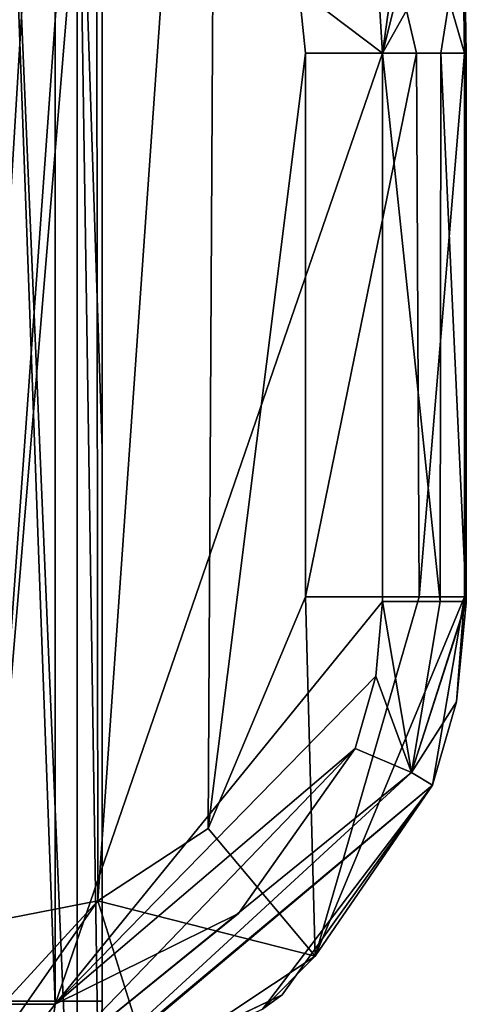
# Model space of a CAD drawing. Units: millimetres. Extents: x -28 to 84, y -70 to 12.
# Drawn here: x 2 to 4, y -45 to -41 of the extents above; entities that cross this region are included whole.
import ezdxf

# ---------------------------------------------------------------- set-up
doc = ezdxf.new("R2010")
doc.units = ezdxf.units.MM
doc.header["$LTSCALE"] = 31.630263
for name, color, linetype in [('1000', 7, 'CONTINUOUS'), ('1001', 7, 'CONTINUOUS'), ('1002', 7, 'CONTINUOUS'), ('1003', 7, 'CONTINUOUS'), ('1004', 7, 'CONTINUOUS'), ('1005', 7, 'CONTINUOUS'), ('1006', 7, 'CONTINUOUS'), ('1010', 7, 'CONTINUOUS'), ('1011', 7, 'CONTINUOUS'), ('1012', 7, 'CONTINUOUS'), ('1014', 7, 'CONTINUOUS'), ('104', 7, 'CONTINUOUS'), ('231', 7, 'CONTINUOUS'), ('252', 7, 'CONTINUOUS'), ('701', 7, 'CONTINUOUS'), ('827', 7, 'CONTINUOUS'), ('996', 7, 'CONTINUOUS'), ('997', 7, 'CONTINUOUS'), ('998', 7, 'CONTINUOUS'), ('999', 7, 'CONTINUOUS')]:
    doc.layers.add(name, color=color, linetype=linetype)

msp = doc.modelspace()

# ---------------------------------------------------------------- linework, layer by layer
at = {"layer": '1000', "linetype": 'Continuous'}
for points in [[(3.4166, -43.6284, -26.2784), (3.3029, -42.9562, -26.1614), (3.2757, -43.2502, -26.1566), (3.4166, -43.6284, -26.2784)], [(3.5292, -42.9562, -26.286), (3.3029, -42.9562, -26.1614), (3.4166, -43.6284, -26.2784), (3.5292, -42.9562, -26.286)], [(3.6321, -42.9612, -26.523), (3.6321, -42.9562, -26.523), (3.4166, -43.6284, -26.2784), (3.6321, -42.9612, -26.523)], [(3.6321, -42.9562, -26.523), (3.5292, -42.9562, -26.286), (3.4166, -43.6284, -26.2784), (3.6321, -42.9562, -26.523)], [(3.5937, -43.351, -26.5302), (3.6321, -42.9612, -26.523), (3.4166, -43.6284, -26.2784), (3.5937, -43.351, -26.5302)], [(3.1953, -43.5341, -26.1424), (3.4166, -43.6284, -26.2784), (3.2757, -43.2502, -26.1566), (3.1953, -43.5341, -26.1424)], [(3.4991, -43.6778, -26.5374), (3.5937, -43.351, -26.5302), (3.4166, -43.6284, -26.2784), (3.4991, -43.6778, -26.5374)]]:
    msp.add_3dface(points, dxfattribs=at)
at = {"layer": '1001', "linetype": 'Continuous'}
for points in [[(3.3029, -42.9562, -26.1614), (3.5292, -42.9562, -26.286), (3.3029, -40.8011, -26.1614), (3.3029, -42.9562, -26.1614)], [(3.3029, -40.8011, -26.1614), (3.5292, -42.9562, -26.286), (3.5316, -40.8011, -26.2887), (3.3029, -40.8011, -26.1614)], [(3.5292, -42.9562, -26.286), (3.6321, -42.9562, -26.523), (3.5316, -40.8011, -26.2887), (3.5292, -42.9562, -26.286)], [(3.6321, -42.9562, -26.523), (3.6321, -40.8011, -26.523), (3.5316, -40.8011, -26.2887), (3.6321, -42.9562, -26.523)]]:
    msp.add_3dface(points, dxfattribs=at)
at = {"layer": '1002', "linetype": 'Continuous'}
for points in [[(3.3029, -40.8011, -26.1614), (3.1859, -38.9382, -26.1408), (2.0157, -39.8291, -25.9344), (3.3029, -40.8011, -26.1614)], [(2.0157, -44.5397, -25.9344), (3.3029, -40.8011, -26.1614), (2.0157, -39.8291, -25.9344), (2.0157, -44.5397, -25.9344)], [(3.3029, -42.9562, -26.1614), (3.3029, -40.8011, -26.1614), (2.0157, -44.5397, -25.9344), (3.3029, -42.9562, -26.1614)], [(3.2757, -43.2502, -26.1566), (3.3029, -42.9562, -26.1614), (2.0157, -44.5397, -25.9344), (3.2757, -43.2502, -26.1566)], [(3.1953, -43.5341, -26.1424), (3.2757, -43.2502, -26.1566), (2.0157, -44.5397, -25.9344), (3.1953, -43.5341, -26.1424)], [(2.7364, -44.1835, -26.0615), (3.1953, -43.5341, -26.1424), (2.0157, -44.5397, -25.9344), (2.7364, -44.1835, -26.0615)]]:
    msp.add_3dface(points, dxfattribs=at)
at = {"layer": '1003', "linetype": 'Continuous'}
for points in [[(1.6597, -44.5397, -25.7285), (2.0157, -44.5397, -25.9344), (1.6677, -35.1185, -25.7379), (1.6597, -44.5397, -25.7285)], [(2.0157, -44.5397, -25.9344), (2.0157, -39.8291, -25.9344), (1.6677, -35.1185, -25.7379), (2.0157, -44.5397, -25.9344)]]:
    msp.add_3dface(points, dxfattribs=at)
at = {"layer": '1004', "linetype": 'Continuous'}
for points in [[(1.5239, -45.1693, -25.5789), (2.0157, -44.5397, -25.9344), (1.6597, -44.5397, -25.7285), (1.5239, -45.1693, -25.5789)], [(2.0157, -44.5397, -25.9344), (1.5239, -45.1693, -25.5789), (1.9808, -44.7941, -26.0143), (2.0157, -44.5397, -25.9344)]]:
    msp.add_3dface(points, dxfattribs=at)
at = {"layer": '1005', "linetype": 'Continuous'}
for points in [[(3.4166, -43.6284, -26.2784), (3.1953, -43.5341, -26.1424), (1.9808, -44.7941, -26.0143), (3.4166, -43.6284, -26.2784)], [(3.1953, -43.5341, -26.1424), (2.7364, -44.1835, -26.0615), (1.9808, -44.7941, -26.0143), (3.1953, -43.5341, -26.1424)], [(2.0035, -44.929, -26.2489), (3.4166, -43.6284, -26.2784), (1.9808, -44.7941, -26.0143), (2.0035, -44.929, -26.2489)], [(3.4991, -43.6778, -26.5374), (3.4166, -43.6284, -26.2784), (2.0035, -44.929, -26.2489), (3.4991, -43.6778, -26.5374)], [(3.4991, -43.6778, -26.5374), (2.0035, -44.929, -26.2489), (2.0049, -44.935, -26.2966), (3.4991, -43.6778, -26.5374)], [(2.9084, -44.503, -26.4646), (3.4991, -43.6778, -26.5374), (2.0049, -44.935, -26.2966), (2.9084, -44.503, -26.4646)], [(2.7364, -44.1835, -26.0615), (2.0157, -44.5397, -25.9344), (1.9808, -44.7941, -26.0143), (2.7364, -44.1835, -26.0615)], [(1.9951, -44.9375, -26.3433), (2.9084, -44.503, -26.4646), (2.0049, -44.935, -26.2966), (1.9951, -44.9375, -26.3433)]]:
    msp.add_3dface(points, dxfattribs=at)
at = {"layer": '1006', "linetype": 'Continuous'}
for points in [[(2.8309, -44.5595, -26.584), (3.4991, -43.6778, -26.5374), (2.9084, -44.503, -26.4646), (2.8309, -44.5595, -26.584)], [(2.8309, -44.5595, -26.584), (2.9084, -44.503, -26.4646), (1.9951, -44.9375, -26.3433), (2.8309, -44.5595, -26.584)]]:
    msp.add_3dface(points, dxfattribs=at)
at = {"layer": '1010', "linetype": 'Continuous'}
for points in [[(3.1859, -38.9382, -26.1408), (3.3029, -40.8011, -26.1614), (3.5444, -39.0552, -26.5209), (3.1859, -38.9382, -26.1408)], [(3.5444, -39.0552, -26.5209), (3.3029, -40.8011, -26.1614), (3.5928, -39.6445, -26.5219), (3.5444, -39.0552, -26.5209)], [(3.5928, -39.6445, -26.5219), (3.3029, -40.8011, -26.1614), (3.6223, -40.2312, -26.5227), (3.5928, -39.6445, -26.5219)], [(3.3029, -40.8011, -26.1614), (3.5316, -40.8011, -26.2887), (3.6223, -40.2312, -26.5227), (3.3029, -40.8011, -26.1614)], [(3.5316, -40.8011, -26.2887), (3.6321, -40.8011, -26.523), (3.6223, -40.2312, -26.5227), (3.5316, -40.8011, -26.2887)]]:
    msp.add_3dface(points, dxfattribs=at)
at = {"layer": '1011', "linetype": 'Continuous'}
for points in [[(3.6223, -40.2312, -26.5227), (3.6321, -40.8011, -26.523), (3.6167, -40.2924, -26.955), (3.6223, -40.2312, -26.5227)], [(3.6321, -40.8011, -26.523), (3.6246, -40.8011, -26.9541), (3.6167, -40.2924, -26.955), (3.6321, -40.8011, -26.523)]]:
    msp.add_3dface(points, dxfattribs=at)
at = {"layer": '1012', "linetype": 'Continuous'}
for points in [[(3.6246, -40.8011, -26.9541), (3.4361, -40.8011, -27.4199), (2.6527, -37.4539, -27.6733), (3.6246, -40.8011, -26.9541)], [(3.6167, -40.2924, -26.955), (3.6246, -40.8011, -26.9541), (2.6527, -37.4539, -27.6733), (3.6167, -40.2924, -26.955)], [(3.4361, -40.8011, -27.4199), (3.0002, -40.8011, -27.6378), (2.6527, -37.4539, -27.6733), (3.4361, -40.8011, -27.4199)]]:
    msp.add_3dface(points, dxfattribs=at)
at = {"layer": '1014', "linetype": 'Continuous'}
for points in [[(1.6657, -44.2335, -27.7501), (1.7786, -35.0353, -27.7431), (2.1742, -35.8403, -27.7149), (1.6657, -44.2335, -27.7501)], [(2.1836, -44.1334, -27.7142), (1.6657, -44.2335, -27.7501), (2.1742, -35.8403, -27.7149), (2.1836, -44.1334, -27.7142)], [(2.1836, -44.1334, -27.7142), (2.1742, -35.8403, -27.7149), (2.6527, -37.4539, -27.6733), (2.1836, -44.1334, -27.7142)], [(2.6166, -43.8492, -27.6767), (2.1836, -44.1334, -27.7142), (2.6527, -37.4539, -27.6733), (2.6166, -43.8492, -27.6767)], [(3.0002, -40.8011, -27.6378), (2.6166, -43.8492, -27.6767), (2.6527, -37.4539, -27.6733), (3.0002, -40.8011, -27.6378)], [(3.0002, -42.9386, -27.6378), (2.6166, -43.8492, -27.6767), (3.0002, -40.8011, -27.6378), (3.0002, -42.9386, -27.6378)]]:
    msp.add_3dface(points, dxfattribs=at)
at = {"layer": '104', "linetype": 'Continuous'}
for points in [[(2.2, -44.5276, 17.6212), (2.2, -38.9636, 17.6212), (2.2, -42.3566, 21.4544), (2.2, -44.5276, 17.6212)], [(2.2, -42.3566, 21.4544), (2.2, -38.9636, 17.6212), (2.2, -39.3887, 21.4544), (2.2, -42.3566, 21.4544)], [(2.2, -45.8094, 21.4544), (2.2, -44.5276, 17.6212), (2.2, -42.3566, 21.4544), (2.2, -45.8094, 21.4544)], [(2.2, -44.9527, 17.6212), (2.2, -44.5276, 17.6212), (2.2, -45.8094, 21.4544), (2.2, -44.9527, 17.6212)]]:
    msp.add_3dface(points, dxfattribs=at)
at = {"layer": '231', "linetype": 'Continuous'}
msp.add_3dface([(1.9927, -44.945, -14.7558), (1.645, -44.9427, -14.7986), (1.7652, -44.5385, -14.7919), (1.9927, -44.945, -14.7558)], dxfattribs=at)
at = {"layer": '252', "linetype": 'Continuous'}
for points in [[(2.2, -38.107, 17.6212), (2.2, -38.9636, 17.6212), (1.7361, -44.5276, 14.7954), (2.2, -38.107, 17.6212)], [(2.2, -38.107, 17.6212), (1.7361, -44.5276, 14.7954), (1.7575, -40.733, 14.8595), (2.2, -38.107, 17.6212)], [(2.2, -38.107, 17.6212), (1.7575, -40.733, 14.8595), (1.7612, -40.0709, 14.8707), (2.2, -38.107, 17.6212)], [(2.2, -38.9636, 17.6212), (2.2, -44.5276, 17.6212), (1.7361, -44.5276, 14.7954), (2.2, -38.9636, 17.6212)], [(2.0738, -50.9396, 16.133), (1.7211, -47.1463, 14.7513), (1.7361, -44.5276, 14.7954), (2.0738, -50.9396, 16.133)], [(2.2, -44.5276, 17.6212), (2.0738, -50.9396, 16.133), (1.7361, -44.5276, 14.7954), (2.2, -44.5276, 17.6212)], [(2.2, -44.5276, 17.6212), (2.2, -44.9527, 17.6212), (2.0738, -50.9396, 16.133), (2.2, -44.5276, 17.6212)]]:
    msp.add_3dface(points, dxfattribs=at)
at = {"layer": '701', "linetype": 'Continuous'}
msp.add_3dface([(1.9927, -44.945, -14.7558), (1.7652, -44.5385, -14.7919), (1.7857, -44.54, -13.7146), (1.9927, -44.945, -14.7558)], dxfattribs=at)
at = {"layer": '827', "linetype": 'Continuous'}
for points in [[(2.1013, -45.8094, 21.8392), (1.8297, -39.3887, 22.1292), (1.8297, -45.8094, 22.1292), (2.1013, -45.8094, 21.8392)], [(2.1013, -39.3887, 21.8392), (1.8297, -39.3887, 22.1292), (2.1013, -45.8094, 21.8392), (2.1013, -39.3887, 21.8392)], [(2.2, -45.8094, 21.4544), (2.2, -42.3566, 21.4544), (2.1013, -39.3887, 21.8392), (2.2, -45.8094, 21.4544)], [(2.2, -45.8094, 21.4544), (2.1013, -39.3887, 21.8392), (2.1013, -45.8094, 21.8392), (2.2, -45.8094, 21.4544)], [(2.2, -42.3566, 21.4544), (2.2, -39.3887, 21.4544), (2.1013, -39.3887, 21.8392), (2.2, -42.3566, 21.4544)]]:
    msp.add_3dface(points, dxfattribs=at)
at = {"layer": '996', "linetype": 'Continuous'}
for points in [[(3.0376, -44.3511, -27.0151), (3.6246, -42.9386, -26.9541), (3.4991, -43.6778, -26.5374), (3.0376, -44.3511, -27.0151)], [(3.4991, -43.6778, -26.5374), (3.6246, -42.9386, -26.9541), (3.5937, -43.351, -26.5302), (3.4991, -43.6778, -26.5374)], [(3.5937, -43.351, -26.5302), (3.6246, -42.9386, -26.9541), (3.6321, -42.9612, -26.523), (3.5937, -43.351, -26.5302)], [(2.8309, -44.5595, -26.584), (3.0376, -44.3511, -27.0151), (3.4991, -43.6778, -26.5374), (2.8309, -44.5595, -26.584)], [(2.3863, -44.7831, -27.0556), (3.0376, -44.3511, -27.0151), (2.8309, -44.5595, -26.584), (2.3863, -44.7831, -27.0556)]]:
    msp.add_3dface(points, dxfattribs=at)
at = {"layer": '997', "linetype": 'Continuous'}
for points in [[(3.0002, -42.9386, -27.6378), (3.0376, -44.3511, -27.0151), (2.6166, -43.8492, -27.6767), (3.0002, -42.9386, -27.6378)], [(3.4472, -42.9386, -27.4078), (3.0376, -44.3511, -27.0151), (3.0002, -42.9386, -27.6378), (3.4472, -42.9386, -27.4078)], [(3.6246, -42.9386, -26.9541), (3.0376, -44.3511, -27.0151), (3.4472, -42.9386, -27.4078), (3.6246, -42.9386, -26.9541)], [(2.6166, -43.8492, -27.6767), (3.0376, -44.3511, -27.0151), (2.1836, -44.1334, -27.7142), (2.6166, -43.8492, -27.6767)], [(2.3863, -44.7831, -27.0556), (1.6238, -44.9325, -27.088), (2.1836, -44.1334, -27.7142), (2.3863, -44.7831, -27.0556)], [(2.1836, -44.1334, -27.7142), (1.6238, -44.9325, -27.088), (1.6531, -44.7084, -27.5648), (2.1836, -44.1334, -27.7142)], [(1.6657, -44.2335, -27.7501), (2.1836, -44.1334, -27.7142), (1.6531, -44.7084, -27.5648), (1.6657, -44.2335, -27.7501)], [(3.0376, -44.3511, -27.0151), (2.3863, -44.7831, -27.0556), (2.1836, -44.1334, -27.7142), (3.0376, -44.3511, -27.0151)]]:
    msp.add_3dface(points, dxfattribs=at)
at = {"layer": '998', "linetype": 'Continuous'}
for points in [[(3.4472, -42.9386, -27.4078), (3.0002, -42.9386, -27.6378), (3.4361, -40.8011, -27.4199), (3.4472, -42.9386, -27.4078)], [(3.4361, -40.8011, -27.4199), (3.0002, -42.9386, -27.6378), (3.0002, -40.8011, -27.6378), (3.4361, -40.8011, -27.4199)], [(3.6246, -40.8011, -26.9541), (3.4472, -42.9386, -27.4078), (3.4361, -40.8011, -27.4199), (3.6246, -40.8011, -26.9541)], [(3.6246, -42.9386, -26.9541), (3.4472, -42.9386, -27.4078), (3.6246, -40.8011, -26.9541), (3.6246, -42.9386, -26.9541)]]:
    msp.add_3dface(points, dxfattribs=at)
at = {"layer": '999', "linetype": 'Continuous'}
for points in [[(3.6246, -42.9386, -26.9541), (3.6246, -40.8011, -26.9541), (3.6321, -42.9562, -26.523), (3.6246, -42.9386, -26.9541)], [(3.6321, -42.9562, -26.523), (3.6246, -40.8011, -26.9541), (3.6321, -40.8011, -26.523), (3.6321, -42.9562, -26.523)], [(3.6321, -42.9612, -26.523), (3.6246, -42.9386, -26.9541), (3.6321, -42.9562, -26.523), (3.6321, -42.9612, -26.523)]]:
    msp.add_3dface(points, dxfattribs=at)

doc.saveas('drawing.dxf')
